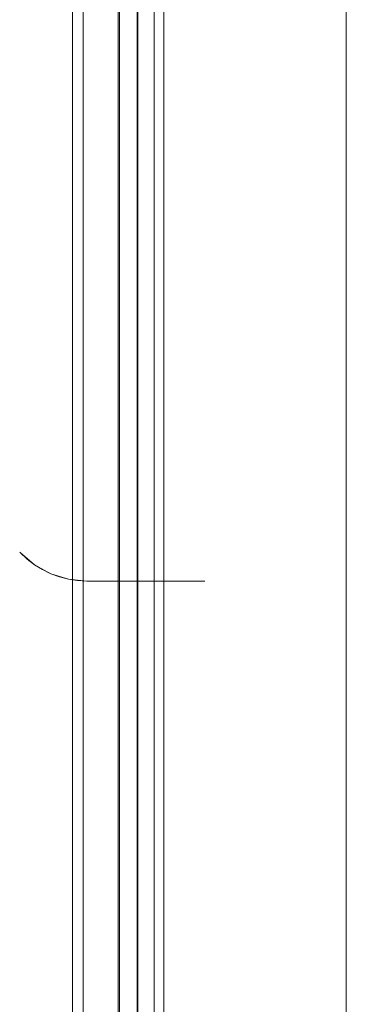
# Model space of a CAD drawing. Units: inches. Extents: x 80 to 381, y 20 to 247.
# Drawn here: x 206 to 207, y 136 to 136 of the extents above; entities that cross this region are included whole.
import ezdxf

# ---------------------------------------------------------------- set-up
doc = ezdxf.new("R2010")
doc.units = ezdxf.units.IN
doc.header["$MEASUREMENT"] = 0
doc.layers.add('1', color=7, linetype='CONTINUOUS')

msp = doc.modelspace()

# ---------------------------------------------------------------- linework, layer by layer
at = {"layer": '1', "color": 18, "linetype": 'Continuous', "lineweight": 18}
for p, q in [((206.6133, 136.98613), (206.6133, 135.02573)), ((206.6133, 135.02573), (206.6133, 136.98613)), ((206.3916, 134.86186), (206.3916, 136.86974)), ((206.3916, 136.86974), (206.3916, 134.86186)), ((206.42975, 136.86974), (206.42975, 134.86186)), ((206.42975, 134.86186), (206.42975, 136.86974)), ((206.44395, 134.86186), (206.44395, 136.86974)), ((206.44395, 136.86974), (206.44395, 134.86186)), ((206.40013, 136.8204), (206.40013, 133.35399)), ((206.44456, 132.90173), (206.44456, 136.80292)), ((206.45763, 134.98459), (206.45763, 136.80536)), ((206.45763, 136.80536), (206.45763, 134.98459)), ((206.46561, 136.79955), (206.46561, 134.46854)), ((206.46561, 134.46854), (206.46561, 136.79955)), ((206.42851, 135.01982), (206.42848, 136.68564)), ((206.42848, 136.68564), (206.42851, 135.01982)), ((206.3488, 135.92865), (206.3492, 135.92824)), ((206.35475, 135.92305), (206.3492, 135.92824)), ((206.3492, 135.92824), (206.36075, 135.91844)), ((206.36076, 135.91844), (206.35475, 135.92305)), ((206.36075, 135.91844), (206.37395, 135.91116)), ((206.36717, 135.91447), (206.36076, 135.91844)), ((206.37395, 135.91116), (206.36717, 135.91447)), ((206.381, 135.90855), (206.37395, 135.91116)), ((206.37395, 135.91116), (206.38824, 135.90668)), ((206.38826, 135.90668), (206.381, 135.90855)), ((206.38824, 135.90668), (206.40314, 135.90517)), ((206.39568, 135.90555), (206.38826, 135.90668)), ((206.40314, 135.90517), (206.39568, 135.90555)), ((206.49863, 135.90517), (206.40314, 135.90517)), ((206.40314, 135.90517), (206.49863, 135.90517))]:
    msp.add_line(p, q, dxfattribs=at)

doc.saveas('drawing.dxf')
